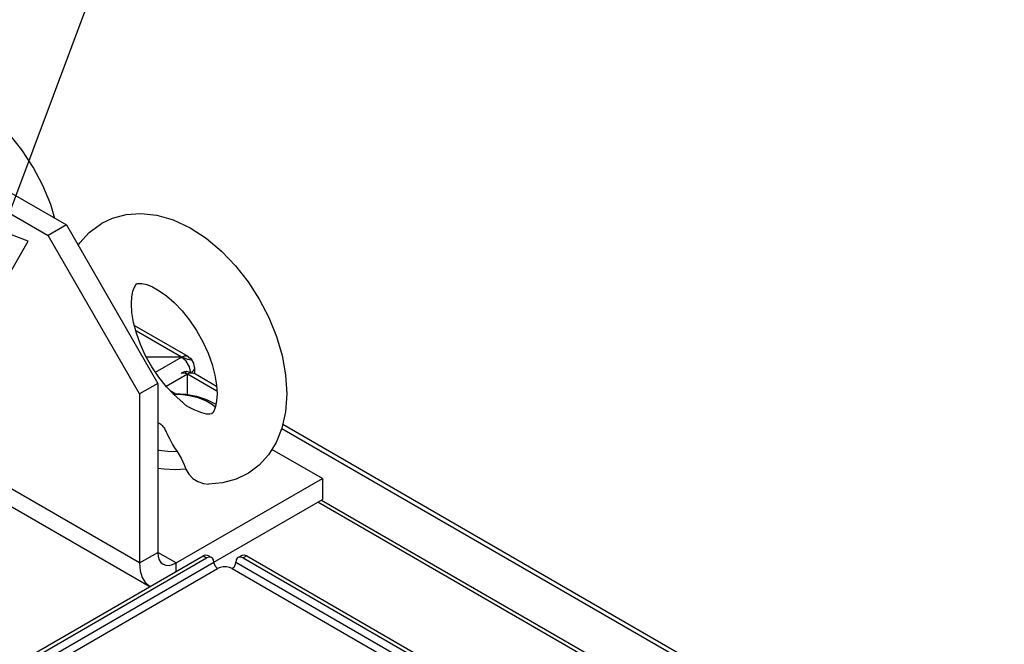
# Paper-space layout '177R0354_4_4' of a CAD drawing. Units: millimetres. Extents: x 0 to 864, y 0 to 559.
# Drawn here: x 431 to 460, y 230 to 248 of the extents above; entities that cross this region are included whole.
import ezdxf

# ---------------------------------------------------------------- set-up
doc = ezdxf.new("R2010")
doc.units = ezdxf.units.MM
doc.header["$LTSCALE"] = 47.498
doc.layers.get('0').update_dxf_attribs({"linetype": 'CONTINUOUS'})
for name, color, linetype in [('3_ALL_AXES', 7, 'CONTINUOUS'), ('CHAMFERS', 7, 'CONTINUOUS'), ('ROUNDS', 7, 'CONTINUOUS')]:
    doc.layers.add(name, color=color, linetype=linetype)
doc.styles.get("Standard").update_dxf_attribs({"font": 'txt', "width": 0.8})
doc.dimstyles.get("Standard").update_dxf_attribs({"dimtxt": 4, "dimasz": 4.8, "dimexe": 3.2, "dimexo": 1.6, "dimtad": 0, "dimtih": 1, "dimtoh": 1, "dimdec": 1, "dimzin": 4, "dimdsep": 46, "dimtxsty": 'STANDARD', "dimblk": 'CLOSED', "dimblk1": 'CLOSED', "dimblk2": 'CLOSED', "dimcen": 0.09, "dimadec": 0, "dimazin": 0, "dimtol": 1, "dimtp": 0.1, "dimtm": 0.1, "dimtfac": 1, "dimtdec": 1, "dimtofl": 0, "dimtmove": 0, "dimatfit": 3, "dimldrblk": 'CLOSED', "dimfxl": 1, "dimtolj": 1, "dimtzin": 4, "dimarcsym": 0})

# ---------------------------------------------------------------- blocks, each defined once
blk = doc.blocks.new('_CLOSED')
at = {"color": 0, "linetype": 'BYBLOCK'}
for p, q in [((0, 0), (-1, 0.1667)), ((-1, 0.1667), (-1, -0.1667)), ((-1, -0.1667), (0, 0)), ((-1, 0), (0, 0))]:
    blk.add_line(p, q, dxfattribs=at)

psp = doc.layouts.new('177R0354_4_4')

# ---------------------------------------------------------------- linework, layer by layer
at = {"color": 7, "linetype": 'CONTINUOUS'}
for p, q in [((434.451, 232.04), (422.784, 238.776)), ((435.858, 238.029), (434.301, 238.929)), ((435.671, 238.011), (434.366, 238.764)), ((423.095, 238.09), (434.754, 231.358)), ((435.671, 238.011), (434.648, 238.011)), ((434.911, 237.572), (435.671, 238.011)), ((435.671, 238.011), (435.671, 237.974)), ((435.753, 237.973), (435.671, 238.011)), ((435.804, 237.893), (435.671, 238.011)), ((435.852, 237.942), (435.753, 237.973)), ((435.901, 237.725), (435.804, 237.893)), ((435.827, 238.042), (435.858, 238.03)), ((435.858, 238.03), (435.885, 238.008)), ((435.885, 238.008), (435.861, 237.974)), ((435.959, 237.944), (435.932, 237.974)), ((435.932, 237.974), (435.954, 237.948)), ((435.954, 237.948), (435.971, 237.912)), ((436.024, 237.832), (435.959, 237.944)), ((435.936, 237.552), (435.901, 237.725)), ((436.006, 237.607), (435.965, 237.575)), ((436.042, 237.673), (436.006, 237.607)), ((436.046, 237.705), (436.024, 237.832)), ((436.046, 237.705), (436.042, 237.673)), ((436.046, 237.705), (436.046, 237.552)), ((435.89, 237.568), (435.886, 237.539)), ((435.62, 236.767), (435.458, 236.913)), ((435.41, 235.479), (435.471, 235.381)), ((435.471, 235.381), (435.545, 235.274)), ((435.276, 235.279), (435.545, 235.274)), ((439.755, 234.49), (439.755, 233.877)), ((436.611, 232.062), (439.755, 233.877)), ((434.451, 232.04), (434.982, 232.347)), ((404.87, 213.492), (436.717, 231.879)), ((435.512, 231.795), (435.512, 232.04)), ((437.141, 231.879), (454.197, 222.032))]:
    psp.add_line(p, q, dxfattribs=at)
at = {"color": 3, "linetype": 'CONTINUOUS'}
for p, q in [((435.746, 237.578), (435.655, 237.54)), ((435.807, 237.589), (435.746, 237.578)), ((435.789, 237.58), (435.788, 237.573)), ((435.807, 237.589), (435.789, 237.58)), ((435.819, 237.589), (435.807, 237.589)), ((435.89, 237.568), (435.819, 237.589)), ((435.221, 237.163), (435.842, 237.522)), ((435.655, 237.54), (435.741, 237.557)), ((435.741, 237.557), (435.842, 237.522)), ((435.788, 237.573), (435.799, 237.554)), ((435.799, 237.554), (435.842, 237.522)), ((435.842, 237.522), (435.924, 237.554)), ((435.842, 236.923), (435.842, 237.522)), ((435.842, 237.522), (436.696, 237.029)), ((435.951, 237.559), (435.89, 237.568)), ((435.924, 237.554), (435.998, 237.553)), ((435.998, 237.553), (436.03, 237.54)), ((436.688, 237.16), (436.03, 237.54)), ((435.489, 236.952), (435.334, 237.042)), ((438.58, 235.941), (487.305, 207.81)), ((487.415, 207.873), (438.606, 236.053)), ((439.755, 234.49), (438.291, 235.334)), ((435.512, 232.04), (439.755, 234.49)), ((439.732, 233.864), (486.106, 207.091)), ((486.106, 206.964), (439.622, 233.801)), ((435.512, 232.04), (434.982, 232.346))]:
    psp.add_line(p, q, dxfattribs=at)
at = {"color": 7, "linetype": 'CONTINUOUS'}
for points in [[(433.359, 241.887), (433.666, 242.032), (434.063, 242.14), (434.488, 242.172), (434.953, 242.121), (435.43, 241.984), (435.916, 241.757), (436.384, 241.453), (436.829, 241.079), (437.235, 240.655), (437.603, 240.186), (437.925, 239.684), (438.2, 239.155), (438.422, 238.609), (438.587, 238.052), (438.69, 237.498), (438.725, 236.948)], [(432.674, 241.242), (432.724, 241.323), (432.994, 241.62), (433.308, 241.857), (433.359, 241.887)], [(434.372, 240.134), (434.383, 240.138), (434.429, 240.146), (434.523, 240.141), (434.66, 240.109), (434.829, 240.041), (435.023, 239.933), (435.237, 239.781), (435.46, 239.587), (435.687, 239.35), (435.905, 239.077), (436.109, 238.776), (436.289, 238.455), (436.44, 238.125), (436.558, 237.798), (436.639, 237.487), (436.686, 237.199), (436.7, 236.948)], [(434.217, 239.551), (434.23, 239.76), (434.261, 239.923), (434.303, 240.039), (434.343, 240.106), (434.367, 240.13), (434.372, 240.134)], [(435.458, 236.913), (435.231, 237.15), (435.012, 237.422), (434.809, 237.724), (434.629, 238.045), (434.478, 238.374), (434.36, 238.701), (434.279, 239.013), (434.232, 239.301), (434.217, 239.551)], [(435.671, 238.011), (435.753, 238.043), (435.827, 238.042)], [(435.971, 237.912), (435.961, 237.915), (435.949, 237.918), (435.852, 237.942)], [(435.885, 238.008), (435.925, 237.98), (435.932, 237.974)], [(435.421, 236.951), (435.478, 236.953), (435.796, 236.932), (436.106, 236.873), (436.399, 236.776), (436.664, 236.64), (436.668, 236.637)], [(436.65, 236.557), (436.565, 236.629), (436.374, 236.739), (436.151, 236.827), (435.904, 236.889), (435.641, 236.923), (435.444, 236.927)], [(436.137, 236.437), (436.084, 236.46), (436.036, 236.481), (435.994, 236.5), (435.958, 236.517), (435.926, 236.532), (435.898, 236.547), (435.872, 236.561), (435.849, 236.575), (435.827, 236.589), (435.806, 236.604), (435.785, 236.62), (435.765, 236.638), (435.743, 236.657), (435.72, 236.678), (435.695, 236.701), (435.668, 236.726), (435.636, 236.754), (435.62, 236.767)], [(436.7, 236.948), (436.688, 236.739), (436.657, 236.577), (436.615, 236.461), (436.575, 236.393), (436.551, 236.369), (436.546, 236.366)], [(438.725, 236.948), (438.688, 236.422), (438.582, 235.945), (438.417, 235.536), (438.193, 235.176), (437.924, 234.88), (437.609, 234.643), (437.559, 234.612)], [(436.546, 236.366), (436.535, 236.361), (436.489, 236.353), (436.394, 236.358), (436.257, 236.391), (436.137, 236.437)], [(434.982, 236.109), (434.992, 236.106), (435.02, 236.096), (435.045, 236.083), (435.069, 236.067), (435.091, 236.049), (435.112, 236.027), (435.132, 236.001), (435.153, 235.97), (435.175, 235.934), (435.198, 235.89), (435.223, 235.84), (435.25, 235.783)], [(435.25, 235.783), (435.282, 235.719), (435.318, 235.647), (435.36, 235.567), (435.41, 235.479)], [(434.982, 235.321), (435.013, 235.313), (435.276, 235.279)], [(435.545, 235.274), (435.605, 235.18), (435.66, 235.074), (435.709, 234.968), (435.755, 234.862), (435.798, 234.761)], [(435.798, 234.761), (435.484, 234.743), (435.169, 234.756), (434.982, 234.784)], [(435.798, 234.761), (435.879, 234.617), (435.999, 234.492), (436.143, 234.4), (436.303, 234.344), (436.451, 234.328)], [(437.559, 234.612), (437.252, 234.467), (436.855, 234.36), (436.451, 234.328)], [(434.451, 232.04), (434.472, 231.813), (434.532, 231.618), (434.63, 231.463), (434.756, 231.359)]]:
    psp.add_lwpolyline(points, dxfattribs=at)
at = {"color": 3, "linetype": 'CONTINUOUS'}
for points in [[(434.982, 232.347), (434.992, 232.233), (435.022, 232.135), (435.071, 232.058), (435.137, 232.003)], [(435.137, 232.003), (435.217, 231.973), (435.309, 231.97), (435.408, 231.992), (435.512, 232.04)]]:
    psp.add_lwpolyline(points, dxfattribs=at)
at = {"layer": '3_ALL_AXES', "color": 7, "linetype": 'CONTINUOUS'}
psp.add_lwpolyline([(431.996, 242.031), (431.875, 242.434), (431.647, 242.986), (431.368, 243.516), (431.043, 244.016), (430.676, 244.48), (430.273, 244.896), (429.836, 245.261), (429.381, 245.556), (428.912, 245.777), (428.456, 245.913), (428.008, 245.97), (427.595, 245.951), (427.202, 245.859), (426.821, 245.687)], dxfattribs=at)
at = {"layer": 'CHAMFERS', "color": 3, "linetype": 'CONTINUOUS'}
for p, q in [((425.966, 245.512), (432.33, 241.838)), ((432.33, 241.838), (434.982, 237.246)), ((434.982, 237.246), (434.982, 232.347))]:
    psp.add_line(p, q, dxfattribs=at)
at = {"layer": 'CHAMFERS', "color": 7, "linetype": 'CONTINUOUS'}
for p, q in [((425.436, 245.206), (431.8, 241.532)), ((432.33, 241.838), (431.8, 241.532)), ((434.451, 236.939), (431.8, 241.532)), ((434.982, 237.246), (434.451, 236.939)), ((434.451, 236.939), (434.451, 232.04))]:
    psp.add_line(p, q, dxfattribs=at)
at = {"layer": 'ROUNDS', "color": 3, "linetype": 'CONTINUOUS'}
for p, q in [((404.87, 214.104), (436.293, 232.246)), ((437.565, 232.246), (454.197, 222.644))]:
    psp.add_line(p, q, dxfattribs=at)
at = {"layer": 'ROUNDS', "color": 7, "linetype": 'CONTINUOUS'}
for p, q in [((404.976, 214.043), (436.399, 232.185)), ((436.293, 232.246), (436.399, 232.185)), ((436.464, 232.211), (436.399, 232.185)), ((436.443, 232.261), (436.549, 232.2)), ((437.415, 232.261), (437.309, 232.2)), ((437.459, 232.185), (437.394, 232.211)), ((437.565, 232.246), (437.459, 232.185)), ((437.459, 232.185), (454.09, 222.583)), ((404.763, 213.675), (436.611, 232.062)), ((437.247, 232.062), (454.303, 222.216))]:
    psp.add_line(p, q, dxfattribs=at)
at = {"layer": 'ROUNDS', "color": 3, "linetype": 'CONTINUOUS'}
for points in [[(436.293, 232.246), (436.358, 232.272), (436.417, 232.271), (436.443, 232.261)], [(437.415, 232.261), (437.441, 232.271), (437.5, 232.272), (437.565, 232.246)]]:
    psp.add_lwpolyline(points, dxfattribs=at)
at = {"layer": 'ROUNDS', "color": 7, "linetype": 'CONTINUOUS'}
for points in [[(436.549, 232.2), (436.523, 232.21), (436.464, 232.211)], [(436.611, 232.062), (436.6, 232.132), (436.57, 232.183), (436.549, 232.2)], [(437.309, 232.2), (437.288, 232.183), (437.258, 232.132), (437.247, 232.062)], [(437.394, 232.211), (437.335, 232.21), (437.309, 232.2)], [(436.717, 231.879), (436.664, 231.926), (436.625, 231.993), (436.611, 232.062)], [(437.141, 231.879), (437.065, 231.91), (436.976, 231.927), (436.882, 231.927), (436.793, 231.91), (436.717, 231.879)], [(437.141, 231.879), (437.194, 231.926), (437.233, 231.993), (437.247, 232.062)]]:
    psp.add_lwpolyline(points, dxfattribs=at)

# ---------------------------------------------------------------- leaders
at = {"color": 2, "linetype": 'CONTINUOUS'}
for points in [[(376.674, 211.719), (446.354, 284.014), (452.754, 284.014)], [(428.793, 237.153), (446.354, 284.014), (452.754, 284.014)], [(442.941, 171.621), (532.886, 246.91), (539.286, 246.91)]]:
    psp.add_leader(points, dimstyle='STANDARD', override={"dimtad": 0}, dxfattribs=at)

doc.saveas('drawing.dxf')
